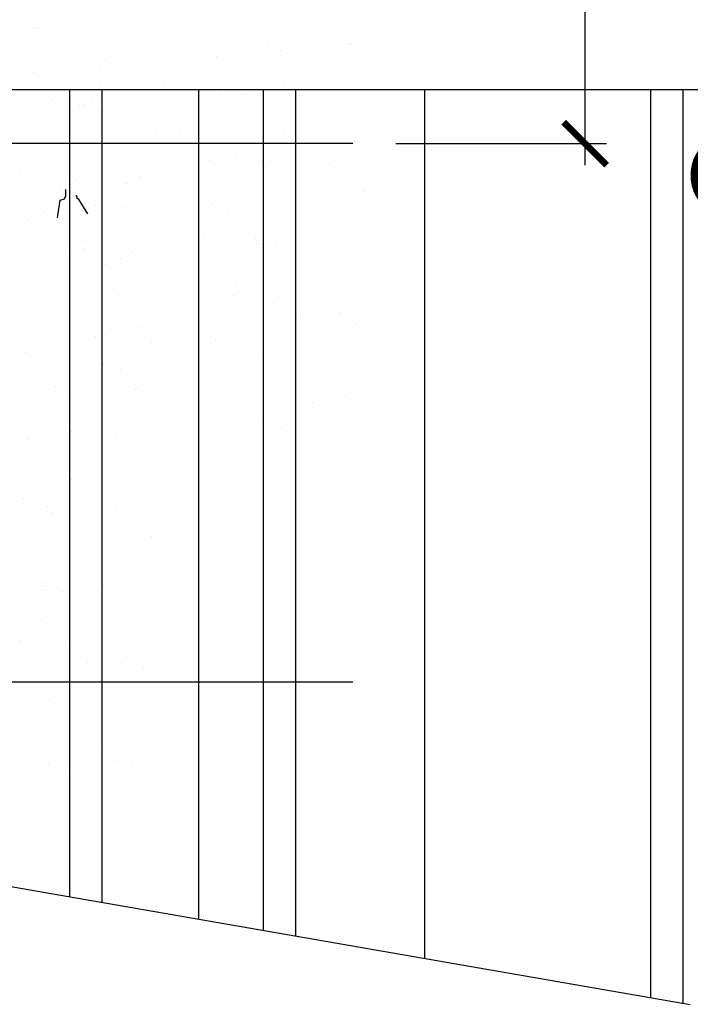
# Model space of a CAD drawing. Units: millimetres. Extents: x 2152.6 to 2220, y 1216.8 to 1271.1.
# Drawn here: x 2196.1 to 2197.3, y 1221.4 to 1223.3 of the extents above; entities that cross this region are included whole.
import ezdxf

# ---------------------------------------------------------------- set-up
doc = ezdxf.new("R2010")
doc.units = ezdxf.units.MM
for name, color, linetype in [('ACOTACION', 246, 'Continuous'), ('ALZADO_DESPIECES', 251, 'Continuous'), ('ALZADO_SECCIONADO', 1, 'Continuous'), ('VEGETACION', 57, 'Continuous')]:
    doc.layers.add(name, color=color, linetype=linetype)
doc.styles.add('NORMAL', font='GOTHIC.TTF', dxfattribs={"width": 0.9})
doc.styles.get("Standard").update_dxf_attribs({"font": 'GOTHIC.TTF'})
doc.dimstyles.new('CARLOS', dxfattribs={"dimtxt": 0.2, "dimasz": 0.08, "dimexe": 0.04, "dimexo": 0.08, "dimgap": 0.02, "dimtad": 0, "dimzin": 0, "dimdsep": 46, "dimtxsty": 'NORMAL', "dimblk1": 'ARCHTICK', "dimblk2": 'ARCHTICK', "dimsah": 1, "dimcen": 0.04, "dimdle": 0.04, "dimclrd": 256, "dimclre": 256, "dimclrt": 256, "dimadec": 0, "dimazin": 0, "dimtfac": 1, "dimtix": 1, "dimtofl": 0, "dimtmove": 2, "dimatfit": 3, "dimldrblk": 'ARCHTICK', "dimfxl": 1, "dimtolj": 1, "dimtzin": 0, "dimlwd": -1, "dimarcsym": 0})

# ---------------------------------------------------------------- blocks, each defined once
blk = doc.blocks.new('30')
at = {"layer": 'VEGETACION', "color": 66}
for p, q in [((121.7982, 322.6464), (121.7982, 322.6464)), ((121.8586, 322.6374), (121.8586, 322.6374)), ((122.4304, 322.6312), (122.4304, 322.6312)), ((122.6924, 322.608), (122.6924, 322.608)), ((123.0801, 322.6211), (123.0801, 322.6211)), ((123.6688, 322.6153), (123.6688, 322.6153)), ((123.8798, 322.6482), (123.8798, 322.6482)), ((122.9858, 322.5678), (122.9858, 322.5678)), ((123.7016, 322.5872), (123.7016, 322.5872)), ((123.8235, 322.6001), (123.8235, 322.6001)), ((124.1305, 322.5806), (124.1305, 322.5806)), ((124.3304, 322.5888), (124.3304, 322.5888)), ((124.5275, 322.5736), (124.5275, 322.5736)), ((124.5312, 322.5855), (124.5312, 322.5855)), ((121.251, 322.521), (121.251, 322.521)), ((121.5375, 322.5179), (121.5375, 322.5179)), ((121.8906, 322.5493), (121.8906, 322.5493)), ((122.0277, 322.5394), (122.0277, 322.5394)), ((122.0408, 322.5397), (122.0408, 322.5397)), ((122.0506, 322.5482), (122.0506, 322.5482)), ((122.3973, 322.526), (122.3973, 322.526)), ((123.7098, 322.5419), (123.7098, 322.5419)), ((122.3706, 322.5038), (122.3706, 322.5038)), ((122.9307, 322.4869), (122.9307, 322.4869)), ((123.5017, 322.5126), (123.5017, 322.5126)), ((124.2075, 322.5039), (124.2075, 322.5039)), ((121.2114, 322.4307), (121.2114, 322.4307)), ((121.7909, 322.4422), (121.7909, 322.4422)), ((122.0153, 322.4576), (122.0153, 322.4576)), ((122.889, 322.4334), (122.889, 322.4334)), ((123.5313, 322.4455), (123.5313, 322.4455)), ((123.8179, 322.4434), (123.8179, 322.4434)), ((123.8217, 322.4682), (123.8217, 322.4682)), ((123.8458, 322.4313), (123.8458, 322.4313)), ((124.2392, 322.4408), (124.2392, 322.4408)), ((122.5149, 322.4164), (122.5149, 322.4164)), ((122.7317, 322.4183), (122.7317, 322.4183)), ((123.3723, 322.4247), (123.3723, 322.4247)), ((123.4084, 322.4265), (123.4084, 322.4265)), ((123.4485, 322.4054), (123.4485, 322.4054)), ((123.8513, 322.4011), (123.8513, 322.4011)), ((121.7022, 322.3454), (121.7022, 322.3454)), ((123.5436, 322.3609), (123.5436, 322.3609)), ((123.5825, 322.3695), (123.5825, 322.3695)), ((124.1827, 322.3827), (124.1827, 322.3827)), ((124.1848, 322.3613), (124.1848, 322.3613)), ((122.0222, 322.301), (122.0222, 322.301)), ((123.1532, 322.3098), (123.1532, 322.3098)), ((123.7388, 322.31), (123.7388, 322.31)), ((124.1997, 322.3264), (124.1997, 322.3264)), ((124.2532, 322.3415), (124.2532, 322.3415)), ((121.32, 322.2909), (121.32, 322.2909)), ((123.0339, 322.2748), (123.0339, 322.2748)), ((123.4732, 322.2654), (123.4732, 322.2654)), ((124.1555, 322.2956), (124.1555, 322.2956)), ((124.2729, 322.2926), (124.2729, 322.2926)), ((124.3568, 322.2866), (124.3568, 322.2866)), ((124.3885, 322.2669), (124.3885, 322.2669)), ((121.2656, 322.2114), (121.2656, 322.2114)), ((122.3832, 322.2156), (122.3832, 322.2156)), ((122.7146, 322.2191), (122.7146, 322.2191)), ((123.1829, 322.2427), (123.1829, 322.2427)), ((123.3604, 322.2282), (123.3604, 322.2282)), ((121.7225, 322.1738), (121.7225, 322.1738)), ((123.0048, 322.2009), (123.0048, 322.2009)), ((123.5029, 322.1983), (123.5029, 322.1983)), ((123.5274, 322.1776), (123.5274, 322.1776)), ((123.7288, 322.1751), (123.7288, 322.1751)), ((123.8343, 322.18), (123.8343, 322.18)), ((123.8382, 322.1679), (123.8382, 322.1679)), ((121.2363, 322.1457), (121.2363, 322.1457)), ((121.3537, 322.1427), (121.3537, 322.1427)), ((122.9155, 322.1312), (122.9155, 322.1312)), ((123.5327, 322.1517), (123.5327, 322.1517)), ((121.6737, 322.0983), (121.6737, 322.0983)), ((122.9225, 322.1221), (122.9225, 322.1221)), ((123.1929, 322.1054), (123.1929, 322.1054)), ((123.6774, 322.0835), (123.6774, 322.0835)), ((123.864, 322.1129), (123.864, 322.1129)), ((122.2612, 322.0624), (122.2612, 322.0624)), ((123.1248, 322.0627), (123.1248, 322.0627)), ((124.0714, 322.0403), (124.0714, 322.0403)), ((124.2855, 322.0043), (124.2855, 322.0043)), ((123.4858, 321.9772), (123.4858, 321.9772)), ((124.0536, 321.9379), (124.0536, 321.9379)), ((123.5523, 321.8926), (123.5523, 321.8926)), ((123.6064, 321.8258), (123.6064, 321.8258)), ((123.1283, 321.794), (123.1283, 321.794)), ((123.1374, 321.7744), (123.1374, 321.7744)), ((123.7405, 321.7899), (123.7405, 321.7899)), ((123.9371, 321.8016), (123.9371, 321.8016)), ((124.2571, 321.7572), (124.2571, 321.7572)), ((124.4021, 321.7692), (124.4021, 321.7692)), ((123.3362, 321.6971), (123.3362, 321.6971)), ((123.3965, 321.6881), (123.3965, 321.6881)), ((123.6964, 321.7167), (123.6964, 321.7167)), ((123.9684, 321.6818), (123.9684, 321.6818)), ((124.2304, 321.6586), (124.2304, 321.6586)), ((123.4286, 321.5999), (123.4286, 321.5999)), ((123.5886, 321.5988), (123.5886, 321.5988)), ((124.5238, 321.6184), (124.5238, 321.6184)), ((122.789, 321.5717), (122.789, 321.5717)), ((123.0755, 321.5686), (123.0755, 321.5686)), ((123.5657, 321.59), (123.5657, 321.59)), ((123.5788, 321.5904), (123.5788, 321.5904)), ((123.9086, 321.5544), (123.9086, 321.5544)), ((123.9353, 321.5766), (123.9353, 321.5766)), ((123.5533, 321.5082), (123.5533, 321.5082)), ((124.4687, 321.5375), (124.4687, 321.5375)), ((122.7494, 321.4814), (122.7494, 321.4814)), ((123.3289, 321.4929), (123.3289, 321.4929)), ((124.0529, 321.4671), (124.0529, 321.4671)), ((124.2697, 321.469), (124.2697, 321.469)), ((124.427, 321.4841), (124.427, 321.4841)), ((123.2402, 321.3961), (123.2402, 321.3961)), ((122.858, 321.3416), (122.858, 321.3416)), ((123.5602, 321.3517), (123.5602, 321.3517)), ((122.8036, 321.262), (122.8036, 321.262)), ((123.9212, 321.2662), (123.9212, 321.2662)), ((124.2526, 321.2697), (124.2526, 321.2697)), ((123.2604, 321.2245), (123.2604, 321.2245)), ((122.7743, 321.1963), (122.7743, 321.1963)), ((122.8917, 321.1933), (122.8917, 321.1933)), ((124.4534, 321.1819), (124.4534, 321.1819)), ((124.4605, 321.1728), (124.4605, 321.1728)), ((123.2117, 321.1489), (123.2117, 321.1489)), ((123.7992, 321.113), (123.7992, 321.113))]:
    blk.add_line(p, q, dxfattribs=at)
blk = doc.blocks.new('ARBOL LARGO')
at = {"layer": 'VEGETACION', "color": 252}
for points in [[(174.9878, 165.262), (174.9944, 165.3037), (175.0043, 165.3072), (175.0077, 165.3137), (175.0077, 165.3204), (175.0077, 165.3289)], [(175.0595, 165.2719), (175.0378, 165.3072), (175.0346, 165.3072), (175.0344, 165.312), (175.0327, 165.3137), (175.0311, 165.3137)]]:
    blk.add_lwpolyline(points, dxfattribs=at)
blk = doc.blocks.new('_ARCHTICK')
at = {"color": 0, "linetype": 'ByBlock', "const_width": 0.15}
blk.add_lwpolyline([(-0.5, -0.5), (0.5, 0.5)], dxfattribs=at)
blk = doc.blocks.new('*D207')
at = {"layer": 'ACOTACION', "transparency": 16777216}
blk.add_line((2216.1122, 1195.8449), (2216.1122, 1196.3749), dxfattribs=at)
at = {"layer": 'ACOTACION', "lineweight": -2, "transparency": 16777216}
for p, q in [((2215.7605, 1196.3349), (2216.1522, 1196.3349)), ((2215.7605, 1195.8849), (2216.1522, 1195.8849))]:
    blk.add_line(p, q, dxfattribs=at)
at = {"layer": 'Defpoints', "color": 0, "transparency": 16777216}
for p in [(2215.6805, 1196.3349), (2216.1122, 1196.3349), (2215.6805, 1195.8849)]:
    blk.add_point(p, dxfattribs=at)
at = {"layer": 'ACOTACION', "transparency": 16777216, "xscale": 0.08, "yscale": 0.08, "zscale": 0.08}
for p, rotation in [((2216.1122, 1196.3349), 90), ((2216.1122, 1195.8849), 270)]:
    blk.add_blockref('_ARCHTICK', p, dxfattribs=dict(at, rotation=rotation))
at = {"layer": 'ACOTACION', "transparency": 16777216, "insert": (2216.4635, 1196.1099), "char_height": 0.3, "attachment_point": 5, "rotation": 90}
blk.add_mtext('\\A1;0.45', dxfattribs=at)
blk = doc.blocks.new('A$C771C6996')
blk.add_line((8.083, -1.45), (5.7316, -1.45))
at = {"layer": 'ALZADO_SECCIONADO'}
blk.add_line((8.083, -0.45), (5.7316, -0.45), dxfattribs=at)
at = {"layer": 'ACOTACION'}
dim = blk.add_linear_dim(base=(8.5147, 0), p1=(8.083, -0.45), p2=(8.083, 0), angle=90, dimstyle='CARLOS', dxfattribs=at)
dim.commit()
dim.dimension.update_dxf_attribs({"geometry": '*D207', "text_midpoint": (8.8661, -0.225), "dimtype": 128, "insert": (-2207.5975, -1196.3349)})

msp = doc.modelspace()

# ---------------------------------------------------------------- linework, layer by layer
msp.add_line((2197.3216, 1221.4381), (2191.156, 1222.5095))
at = {"layer": 'ALZADO_DESPIECES'}
for p, q in [((2196.1675, 1223.1381), (2196.1675, 1221.6387)), ((2196.2275, 1223.1381), (2196.2275, 1221.6282)), ((2196.4075, 1223.1381), (2196.4075, 1221.597)), ((2196.5275, 1223.1381), (2196.5275, 1221.5761)), ((2196.5875, 1223.1381), (2196.5875, 1221.5657)), ((2196.8275, 1223.1381), (2196.8275, 1221.524)), ((2197.2475, 1223.1381), (2197.2475, 1221.451)), ((2197.3075, 1223.1381), (2197.3075, 1221.4406))]:
    msp.add_line(p, q, dxfattribs=at)
msp.add_lwpolyline([(2191.156, 1223.1381), (2203.0075, 1223.1381)], dxfattribs=at)

# ---------------------------------------------------------------- block references
msp.add_blockref('A$C771C6996', (2188.6114, 1223.4879, 0))
at = {"layer": 'VEGETACION', "xscale": 0.7901572731643753, "yscale": 0.7901572731643753, "zscale": 0.7901572731643753}
msp.add_blockref('ARBOL LARGO', (2057.8772, 1092.3168), dxfattribs=at)
at = {"layer": 'VEGETACION', "xscale": 0.4167449999260668, "yscale": 0.4167449999260668, "zscale": 0.4167449999260668, "rotation": 90}
msp.add_blockref('30', (2330.5373, 1171.3562), dxfattribs=at)

doc.saveas('drawing.dxf')
